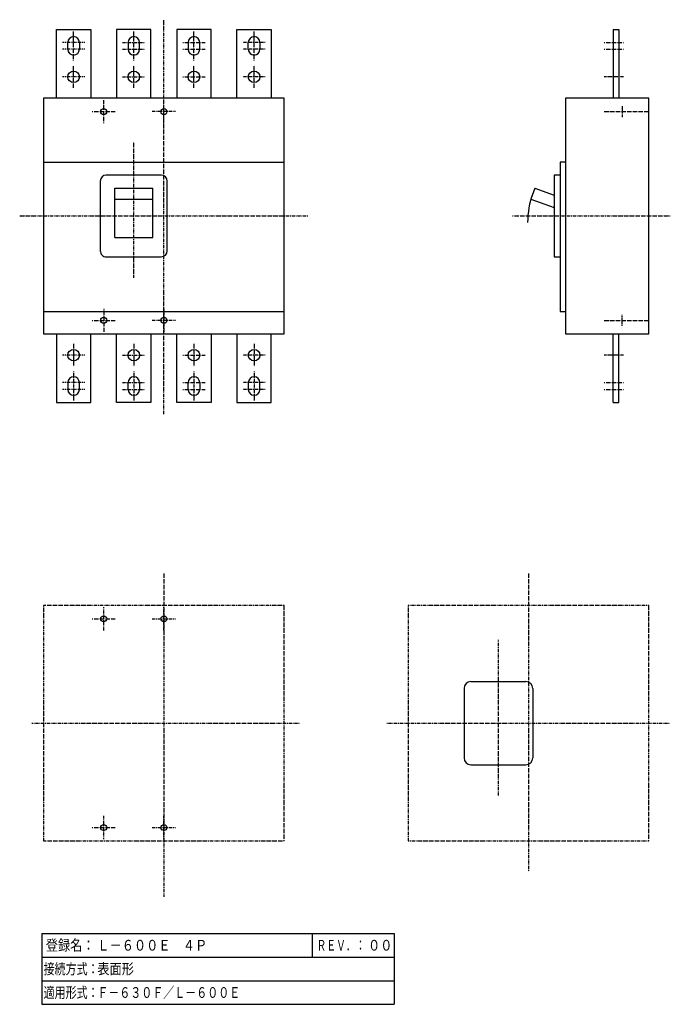
# Model space of a CAD drawing. Extents: x 0 to 379, y 0 to 573.
import ezdxf

# ---------------------------------------------------------------- set-up
doc = ezdxf.new("R2010")
doc.units = 0
doc.linetypes.add('DASHDOT', pattern=[1, 0.5, -0.25, 0, -0.25])
doc.linetypes.add('DASHED', pattern=[0.75, 0.5, -0.25])
doc.layers.add('M1', color=3, linetype='CONTINUOUS')
doc.layers.add('M2', color=7, linetype='CONTINUOUS')
doc.styles.get("Standard").update_dxf_attribs({"font": 'txt', "bigfont": 'BIGFONT'})

msp = doc.modelspace()

# ---------------------------------------------------------------- linework, layer by layer
at = {"layer": 'M1', "color": 4, "linetype": 'DASHDOT', "lineweight": 25}
for p, q in [((83.888893, 343.537742), (83.888893, 573.04057)), ((66.388893, 422.855207), (66.388893, 502.231733)), ((0, 458.798376), (167.777786, 458.798376)), ((286.698915, 458.798376), (378.542133, 458.798376)), ((83.888893, 250.824341), (83.888893, 62.535835)), ((296.042133, 250.824341), (296.042133, 77.303561)), ((153.888893, 232.114636), (13.888759, 232.114636)), ((13.888759, 232.114636), (13.888759, 95.115124)), ((153.888893, 95.115124), (153.888893, 232.114636)), ((366.042133, 232.114636), (226.042499, 232.114636)), ((226.042499, 232.114636), (226.042499, 95.115124)), ((366.042133, 95.115124), (366.042133, 232.114636)), ((278.542133, 121.606739), (278.542133, 212.059061)), ((7.057815, 163.61488), (162.968572, 163.61488)), ((213.542499, 163.61488), (378.542133, 163.61488)), ((13.888759, 95.115124), (153.888893, 95.115124)), ((226.042499, 95.115124), (366.042133, 95.115124))]:
    msp.add_line(p, q, dxfattribs=at)
at = {"layer": 'M1', "color": 4, "linetype": 'CONTINUOUS', "lineweight": 25}
for p, q in [((21.388786, 567.298562), (41.388786, 567.298247)), ((21.388786, 527.298376), (21.388786, 567.298562)), ((41.388786, 567.298247), (41.388786, 527.298376)), ((76.388893, 567.298562), (56.388893, 567.298247)), ((56.388893, 567.298247), (56.388893, 527.298376)), ((76.388893, 527.298376), (76.388893, 567.298562)), ((111.389, 567.298562), (91.389, 567.298247)), ((91.389, 567.298247), (91.389, 527.298376)), ((111.389, 527.298376), (111.389, 567.298562)), ((126.389107, 527.298376), (126.389107, 567.298562)), ((126.389107, 567.298562), (146.389107, 567.298247)), ((146.389107, 567.298247), (146.389107, 527.298376)), ((345.292133, 567.299743), (348.542133, 567.299795)), ((345.292133, 567.299743), (345.292133, 527.298376)), ((348.542133, 567.299795), (348.542133, 527.298376)), ((28.013786, 555.798246), (28.013786, 559.798246)), ((34.763786, 559.798246), (34.763786, 555.798246)), ((63.013893, 559.798246), (63.013893, 555.798246)), ((69.763893, 555.798246), (69.763893, 559.798246)), ((98.014, 559.798246), (98.014, 555.798246)), ((104.764, 555.798246), (104.764, 559.798246)), ((133.014107, 555.798246), (133.014107, 559.798246)), ((139.764107, 559.798246), (139.764107, 555.798246)), ((153.888893, 527.298376), (13.888893, 527.298376)), ((13.888893, 527.298376), (13.888893, 390.298376)), ((153.888893, 390.298376), (153.888893, 527.298376)), ((366.042133, 527.298376), (317.542133, 527.298376)), ((317.542133, 527.298376), (317.542133, 403.298376)), ((350.542133, 527.298376), (350.542133, 527.298254)), ((366.042133, 390.298376), (366.042133, 527.298254)), ((13.888893, 490.048376), (153.888893, 490.048376)), ((317.542011, 490.048376), (314.542011, 490.048376)), ((314.542011, 490.048376), (314.542011, 435.048376)), ((82.388893, 482.548376), (50.388893, 482.548254)), ((311.042011, 482.548376), (311.042011, 435.048376)), ((314.542011, 482.548376), (311.042011, 482.548376)), ((46.888893, 479.048254), (46.888893, 438.548376)), ((85.888893, 438.548254), (85.888893, 479.048132)), ((55.388893, 474.978308), (77.388893, 474.978308)), ((55.388893, 446.298376), (55.388893, 474.978308)), ((77.388893, 446.298376), (77.388893, 474.978308)), ((299.651264, 474.978308), (297.342548, 468.63529)), ((299.651264, 474.97843), (311.042011, 470.832677)), ((311.042011, 474.582677), (311.042011, 467.399573)), ((55.388893, 468.633337), (77.388893, 468.633337)), ((297.342548, 468.635412), (311.042011, 463.64945)), ((55.388893, 446.298376), (77.388893, 446.298376)), ((50.388893, 435.048376), (82.388893, 435.048376)), ((311.042011, 435.048376), (314.542011, 435.048376)), ((314.542011, 435.048376), (314.542011, 403.298376)), ((13.888893, 403.298376), (153.888893, 403.298376)), ((314.542011, 403.298376), (317.542011, 403.298376)), ((317.542011, 403.298376), (317.542133, 390.298376)), ((13.888893, 390.298376), (153.888893, 390.298376)), ((21.388786, 390.298376), (21.388786, 350.29819)), ((41.388786, 350.298505), (41.388786, 390.298376)), ((56.388893, 350.298505), (56.388893, 390.298376)), ((76.388893, 390.298376), (76.388893, 350.29819)), ((91.389, 350.298505), (91.389, 390.298376)), ((111.389, 390.298376), (111.389, 350.29819)), ((126.389107, 390.298376), (126.389107, 350.29819)), ((146.389107, 350.298505), (146.389107, 390.298376)), ((317.542133, 390.298376), (366.042133, 390.298376)), ((345.292133, 350.297009), (345.292133, 390.298376)), ((348.542133, 350.296957), (348.542133, 390.298376)), ((28.013786, 361.798506), (28.013786, 357.798506)), ((34.763786, 357.798506), (34.763786, 361.798506)), ((63.013893, 357.798506), (63.013893, 361.798506)), ((69.763893, 361.798506), (69.763893, 357.798506)), ((98.014, 357.798506), (98.014, 361.798506)), ((104.764, 361.798506), (104.764, 357.798506)), ((133.014107, 361.798506), (133.014107, 357.798506)), ((139.764107, 357.798506), (139.764107, 361.798506)), ((21.388786, 350.29819), (41.388786, 350.298505)), ((76.388893, 350.29819), (56.388893, 350.298505)), ((111.389, 350.29819), (91.389, 350.298505)), ((126.389107, 350.29819), (146.389107, 350.298505)), ((345.292133, 350.297009), (348.542133, 350.296957))]:
    msp.add_line(p, q, dxfattribs=at)
at = {"layer": 'M1', "color": 2, "linetype": 'DASHDOT', "lineweight": 25}
for p, q in [((31.388786, 549.256106), (31.388786, 566.298246)), ((66.388893, 549.256106), (66.388893, 566.298246)), ((101.389, 549.256106), (101.389, 566.298246)), ((136.389107, 549.256106), (136.389107, 566.298246)), ((345.292133, 563.174743), (345.292133, 552.424743)), ((37.888786, 559.798246), (24.888786, 559.798246)), ((59.888893, 559.798246), (72.888893, 559.798246)), ((94.889, 559.798246), (107.889, 559.798246)), ((142.889107, 559.798246), (129.889107, 559.798246)), ((340.034785, 559.799661), (351.225949, 559.799837)), ((37.888786, 555.798246), (24.888786, 555.798246)), ((59.888893, 555.798246), (72.888893, 555.798246)), ((94.889, 555.798246), (107.889, 555.798246)), ((142.889107, 555.798246), (129.889107, 555.798246)), ((340.034848, 555.799661), (351.226012, 555.799837)), ((31.388786, 533.298246), (31.388786, 546.298246)), ((66.388893, 533.298246), (66.388893, 546.298246)), ((101.389, 533.298246), (101.389, 546.298246)), ((136.389107, 533.298246), (136.389107, 546.298246)), ((37.888786, 539.798246), (24.888786, 539.798246)), ((59.888893, 539.798246), (72.888893, 539.798246)), ((94.889, 539.798246), (107.889, 539.798246)), ((142.889107, 539.798246), (129.889107, 539.798246)), ((351.226264, 539.799837), (340.0351, 539.799661)), ((345.292133, 543.174743), (345.292133, 536.424743)), ((31.388786, 384.298506), (31.388786, 371.298506)), ((66.388893, 384.298506), (66.388893, 371.298506)), ((101.389, 384.298506), (101.389, 371.298506)), ((136.389107, 384.298506), (136.389107, 371.298506)), ((345.292133, 374.422009), (345.292133, 381.172009)), ((37.888786, 377.798506), (24.888786, 377.798506)), ((59.888893, 377.798506), (72.888893, 377.798506)), ((94.889, 377.798506), (107.889, 377.798506)), ((142.889107, 377.798506), (129.889107, 377.798506)), ((351.226264, 377.796915), (340.0351, 377.797091)), ((31.388786, 368.340645), (31.388786, 351.298506)), ((66.388893, 368.340645), (66.388893, 351.298506)), ((101.389, 368.340645), (101.389, 351.298506)), ((136.389107, 368.340645), (136.389107, 351.298506)), ((37.888786, 361.798506), (24.888786, 361.798506)), ((59.888893, 361.798506), (72.888893, 361.798506)), ((94.889, 361.798506), (107.889, 361.798506)), ((142.889107, 361.798506), (129.889107, 361.798506)), ((340.034848, 361.797091), (351.226012, 361.796915)), ((345.292133, 354.422009), (345.292133, 365.172009)), ((37.888786, 357.798506), (24.888786, 357.798506)), ((59.888893, 357.798506), (72.888893, 357.798506)), ((94.889, 357.798506), (107.889, 357.798506)), ((142.889107, 357.798506), (129.889107, 357.798506)), ((340.034785, 357.797091), (351.225949, 357.796915))]:
    msp.add_line(p, q, dxfattribs=at)
at = {"layer": 'M1', "linetype": 'DASHDOT', "lineweight": 25}
for p, q in [((48.888893, 512.798376), (48.888893, 526.298376)), ((83.888893, 512.798376), (83.888893, 526.298376)), ((42.138893, 519.548376), (55.638893, 519.548376)), ((90.638893, 519.548376), (77.138893, 519.548376)), ((340.155515, 519.54801), (366.042133, 519.54801)), ((48.888893, 404.798376), (48.888893, 391.298376)), ((83.888893, 404.798376), (83.888893, 391.298376)), ((42.138893, 398.048376), (55.638893, 398.048376)), ((90.638893, 398.048376), (77.138893, 398.048376)), ((340.155515, 398.048742), (366.042133, 398.048742)), ((48.888893, 217.614884), (48.888893, 231.114877)), ((83.888893, 217.614884), (83.888893, 231.114877)), ((42.138896, 224.36488), (55.638889, 224.36488)), ((77.138896, 224.36488), (90.638889, 224.36488)), ((48.888893, 96.114883), (48.888893, 109.614877)), ((83.888893, 96.114883), (83.888893, 109.614877)), ((42.138896, 102.86488), (55.638889, 102.86488)), ((77.138896, 102.86488), (90.638889, 102.86488))]:
    msp.add_line(p, q, dxfattribs=at)
at = {"layer": 'M1', "linetype": 'DASHED', "lineweight": 25}
for p, q in [((350.542133, 522.79801), (350.542133, 516.29801)), ((350.542133, 394.798742), (350.542133, 401.298742))]:
    msp.add_line(p, q, dxfattribs=at)
at = {"layer": 'M1', "color": 7, "linetype": 'CONTINUOUS', "lineweight": 25}
for p, q in [((258.542133, 183.86488), (258.542133, 143.36488)), ((262.542133, 187.86488), (294.542133, 187.86488)), ((298.542133, 183.86488), (298.542133, 143.36488)), ((262.542133, 139.36488), (294.542133, 139.36488))]:
    msp.add_line(p, q, dxfattribs=at)
at = {"layer": 'M1', "color": 4, "linetype": 'CONTINUOUS', "lineweight": 25}
for centre in [(31.388786, 539.798246), (66.388893, 539.798246), (101.389, 539.798246), (136.389107, 539.798246), (31.388786, 377.798506), (66.388893, 377.798506), (101.389, 377.798506), (136.389107, 377.798506)]:
    msp.add_circle(centre, 3.375, dxfattribs=at)
at = {"layer": 'M1', "linetype": 'CONTINUOUS', "lineweight": 25}
for centre, radius in [((48.888893, 519.548376), 1.75), ((83.888893, 519.548376), 1.75), ((48.888893, 398.048376), 1.75), ((83.888893, 398.048376), 1.75), ((48.888893, 224.36488), 1.749997), ((83.888893, 224.36488), 1.749997), ((48.888893, 102.86488), 1.749997), ((83.888893, 102.86488), 1.749997)]:
    msp.add_circle(centre, radius, dxfattribs=at)
at = {"layer": 'M1', "color": 4, "linetype": 'CONTINUOUS', "lineweight": 25}
for centre, radius, start, end in [((31.388786, 559.798246), 3.375, 0, 180), ((66.388893, 559.798246), 3.375, 0, 180), ((101.389, 559.798246), 3.375, 0, 180), ((136.389107, 559.798246), 3.375, 0, 180), ((31.388786, 555.798246), 3.375, 180, 360), ((66.388893, 555.798246), 3.375, 180, 360), ((101.389, 555.798246), 3.375, 180, 360), ((136.389107, 555.798246), 3.375, 180, 360), ((50.388893, 479.048254), 3.49997, 90, 179.999875), ((82.388893, 479.048254), 3.49997, 0, 90), ((344.542133, 455.048376), 48.999878, 160.000562, 179.999955), ((50.388893, 438.548376), 3.49997, 179.999875, 270), ((82.388893, 438.548376), 3.49997, 270, 360), ((31.388786, 361.798506), 3.375, 0, 180), ((66.388893, 361.798506), 3.375, 0, 180), ((101.389, 361.798506), 3.375, 0, 180), ((136.389107, 361.798506), 3.375, 0, 180), ((31.388786, 357.798506), 3.375, 180, 360), ((66.388893, 357.798506), 3.375, 180, 360), ((101.389, 357.798506), 3.375, 180, 360), ((136.389107, 357.798506), 3.375, 180, 360)]:
    msp.add_arc(centre, radius, start, end, dxfattribs=at)
at = {"layer": 'M1', "color": 7, "linetype": 'CONTINUOUS', "lineweight": 25}
for centre, start, end in [((262.542133, 183.86488), 90, 180), ((294.542133, 183.86488), 0, 90), ((262.542133, 143.36488), 180, 270), ((294.542133, 143.36488), 270, 360)]:
    msp.add_arc(centre, 4, start, end, dxfattribs=at)
at = {"layer": 'M2', "linetype": 'CONTINUOUS', "lineweight": 25}
for p, q in [((12.829534, 41.249997), (12.829534, 0)), ((12.829534, 41.249997), (217.829531, 41.249997)), ((170.329532, 27.500002), (170.329532, 41.249997)), ((217.829531, 41.249997), (217.829531, 0)), ((12.829534, 27.500002), (42.829533, 27.500002)), ((42.829533, 27.500002), (170.329532, 27.500002)), ((170.329532, 27.500002), (192.829532, 27.500002)), ((192.829532, 27.500002), (217.829531, 27.500002)), ((12.829534, 13.75), (42.829533, 13.75)), ((42.829533, 13.75), (192.829532, 13.75)), ((192.829532, 13.75), (217.829531, 13.75)), ((12.829534, 0), (217.829531, 0))]:
    msp.add_line(p, q, dxfattribs=at)

# ---------------------------------------------------------------- texts
at = {"layer": 'M2'}
for s, width, p in [('登録名：', 0.833333, (15.155924, 31.249998)), ('Ｌ－６００Ｅ\u3000４Ｐ', 0.833333, (45.155926, 31.249998)), ('ＲＥＶ．：', 0.666667, (172.70314, 31.249998)), ('００', 0.833333, (202.655914, 31.249998)), ('接続方式：', 0.75, (13.923282, 17.500002)), ('表面形', 0.833333, (45.155926, 17.500002)), ('適用形式：', 0.75, (13.923282, 3.75)), ('Ｆ－６３０Ｆ／Ｌ－６００Ｅ', 0.75, (45.173283, 3.75))]:
    msp.add_text(s, height=6.25, dxfattribs=dict(at, width=width)).set_placement(p)

doc.saveas('drawing.dxf')
